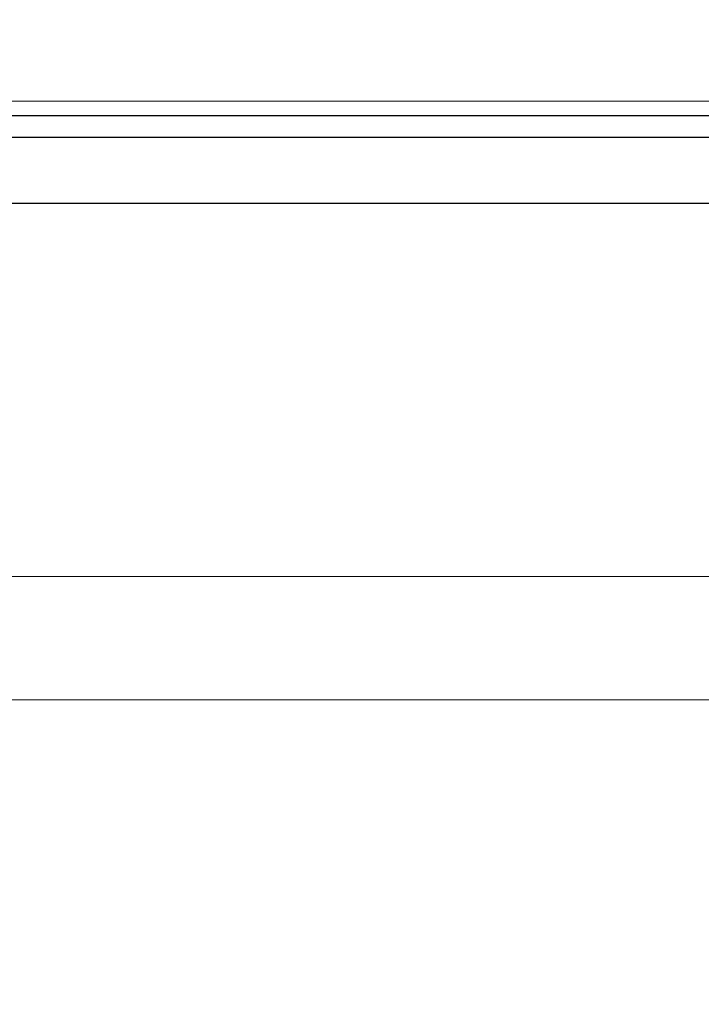
# Model space of a CAD drawing. Units: millimetres. Extents: x 2673 to 4786, y 0 to 1485.
# Drawn here: x 3255 to 3278, y 753 to 787 of the extents above; entities that cross this region are included whole.
import ezdxf

# ---------------------------------------------------------------- set-up
doc = ezdxf.new("R2010")
doc.units = ezdxf.units.MM
for name, color, linetype, lineweight in [('вспомогательный', 140, 'Continuous', 20), ('маскировка', 93, 'Continuous', 25), ('Основной', 7, 'Continuous', 30), ('штриховка', 251, 'Continuous', 0)]:
    doc.layers.add(name, color=color, linetype=linetype, lineweight=lineweight)

# ---------------------------------------------------------------- blocks, each defined once
blk = doc.blocks.new('HL3100TH разрез')
blk.add_wipeout([(-7.71175422187298e-07, 0), (-7.711820018130311e-07, -171.07031629935693), (-54.062178597673295, -171.07031629935693), (-55.000000771182, -167.57031629935693), (-55.000083207226524, -108.49831175710904), (-55.40197471855879, -106.99831300623043), (-56.49997172596345, -105.90017111592266), (-58.50000340439381, -104.74553349351424), (-63.99124322431309, -99.25564079253093), (-66.00000077117927, -91.7551538818563), (-66.00000077117926, -40.48274442288459), (-66.14644738058598, -40.129191032291374), (-66.50000077117926, -39.98274442288459), (-68.0000007711829, -39.98274442288459), (-68.35355416177617, -39.83629781347787), (-68.50000077118291, -39.48274442288465), (-68.50000077118291, -38.482744877115294), (-68.57526423419634, -38.21892889172267), (-68.64644738058963, -38.12919148652202), (-69.0000007711829, -37.982744877115294), (-72.50000077117517, -37.982744877115294), (-74.6213211147348, -37.1040652206749), (-75.50000077117517, -34.982744877115294), (-75.50000077117517, -32.191579660121874), (-75.64644738058189, -31.838026269528655), (-76.00000077117518, -31.691579660121988), (-93.31247362272967, -31.691579660121988), (-94.01026408257138, -31.407881603546684), (-94.31213094770516, -30.717756608429738), (-94.32591136284289, -30.191503785853172), (-108.01355416176789, -16.50386098692786), (-108.36710755236123, -16.35741437752108), (-109.6149431768086, -16.357414377521195), (-111.47487450532763, -15.332288111674131), (-112.50000077117473, -12.857414377521252), (-112.50000077117473, -11.801962167737884), (-112.64033087100538, -11.454632982508429), (-112.98255102282342, -11.302266754228356), (-123.00000077117517, -10.952449700671139), (-123.00000077117517, -8.000000000000057), (-250.00000077117926, -8.000000000000057), (-250.00000077117926, -4.000072275548064), (-250.00000077117926, -4.000072275548064), (-250.00000077117926, -4.000072275548064), (-250.00000077117926, -8.000000000000057), (-250.00000077117926, -8.000000000000057), (-250.0000007711793, -4.000072275548007), (-250.00000077117926, -4.000072275548064), (-250.0000007711793, -4.000072275548064), (-129.69262495107907, -4.000000000000625), (-126.88525736405767, -4.000000000000625), (-125.65603062174323, -3.943467052050437), (-115.5176388613802, -3.9318516525787572), (-119.00000077117518, -2.000000000000739), (-118.5000007711752, -1.1339745962162624), (-115.00866219803089, -1.1339745962162624), (-112.35832975916537, 0.7750156060267841), (-110.9902491858627, 1.0162451228831628), (-95.1043314798374, 1.0162451228831628), (-95.2457528360747, 1.0748237666458635), (-95.30433147983746, 1.2162451228830946), (-95.30433147983737, 3.2934874993098333), (-95.24462996679036, 3.473088827723984), (-95.08928723205028, 3.5812070157941776), (-91.35433147983797, 4.265424859767506), (-91.35381408478277, 4.228495640874257), (-90.80433147983746, 4.261515004236742), (-90.80433147983746, 3.933467007018635), (-89.20433147983746, 3.9334670070187485), (-89.1894282995954, 4.260842780727103), (-88.65484887489163, 4.228495640874314), (-88.66611878946757, 4.261385915969015), (-84.91937572762467, 3.5812070157941776), (-84.76403299288452, 3.473088827723984), (-84.7043314798374, 3.2934874993098333), (-84.70433147983738, 1.2162451228830946), (-84.76291012360008, 1.0748237666458635), (-84.90433147983745, 1.0162451228831628), (-79.82099618525456, 1.0162451228831628), (-79.82099618525456, 0.01624512288316282), (-79.82222038136064, -0.005095065259581588), (-7.71175422187298e-07, -0.005095065259581588)]).dxf.layer = 'маскировка'
at = {"color": 7, "linetype": 'Continuous'}
for p, q in [((-3.052801043792897, -35.48375487711542), (-60.0711753364476, -35.48375487711542)), ((-3.052801043792442, -35.4837548771153), (-60.0711753364476, -35.4837548771153)), ((63.89967231268338, -37.48375487711519), (-63.89967385504769, -37.4837548771153)), ((63.49999922881807, -38.75843863887826), (-63.50000077118239, -38.75843863887781))]:
    blk.add_line(p, q, dxfattribs=at)
at = {"layer": 'вспомогательный', "linetype": 'Continuous'}
for p, q in [((-3.073854838776242, -34.9837548771153), (-68.00000739285406, -34.9837548771153)), ((65.99999922882762, -35.9837548771153), (-66.00000077117238, -35.9837548771153)), ((65.99999922882762, -36.9837548771153), (-66.00000077117238, -36.9837548771153))]:
    blk.add_line(p, q, dxfattribs=at)
blk = doc.blocks.new('05100 4Е')
at = {"layer": 'штриховка', "linetype": 'Continuous'}
h = blk.add_hatch(dxfattribs=at)
h.set_pattern_fill('_USER', color=256, scale=2, angle=315, pattern_type=0)
h.set_pattern_definition([(315, (0, 0), (1.414213562373095, 1.414213562373095), [])])
edge = h.paths.add_edge_path()
edge.add_arc((22121.54357445713, 2684.752693139847), 10, 180, 204.9999999999777)
edge.add_line((22112.48049658676, 2680.52651052244), (22126.42189806328, 2650.62907857444))
edge.add_arc((22142.73548215487, 2658.236264529777), 18.00006400189556, 205.0001060516264, 259.9998939486536)
edge.add_line((22139.60977103207, 2640.509667731487), (22187.02672634169, 2632.148779167203))
edge.add_arc((22186.97463188851, 2631.853336841436), 0.2999999998452059, 19.999999982949987, 80.00000001708548, ccw=False)
edge.add_line((22187.25653967463, 2631.955942884297), (22187.95575424945, 2630.034866628616))
edge.add_line((22187.95575424945, 2630.034866628616), (22187.98716173535, 2629.948575270302))
edge.add_line((22187.98716173535, 2629.948575270302), (22139.26262856194, 2638.5400250912))
edge.add_arc((22142.7355921163, 2658.236180152805), 20.00000000151875, 205.0000000014817, 259.9999999978242, ccw=False)
edge.add_line((22124.60943637442, 2649.783814916867), (22110.66788101269, 2679.681576872758))
edge.add_arc((22121.5435104606, 2684.752981825959), 11.99993600348089, 179.9999322584103, 205.0000677415904, ccw=False)
edge.add_line((22109.54357445713, 2684.752996013647), (22109.54357445713, 2689.735636566192))
edge.add_arc((22109.04357445713, 2689.735636566192), 0.5, 0, 90)
edge.add_line((22109.04357445713, 2690.235636566192), (22107.54357445713, 2690.235636566192))
edge.add_arc((22107.54357445713, 2690.735636566192), 0.5, 180, 270, ccw=False)
edge.add_line((22107.04357445713, 2690.735636566192), (22107.04357445713, 2692.424843044882))
edge.add_arc((22107.54357445713, 2692.424843044882), 0.4999999999999176, 95.00000000007742, 180, ccw=False)
edge.add_line((22107.49999658576, 2692.922940393928), (22108.86972117996, 2693.042775768073))
edge.add_arc((22108.84357445713, 2693.341634177501), 0.2999999999998171, 275.0000000000774, 360)
edge.add_line((22109.14357445713, 2693.341634177501), (22109.14357445713, 2696.302047165619))
edge.add_arc((22108.84357445713, 2696.302047165619), 0.3000000000000114, 0, 84.9999999999227)
edge.add_line((22108.86972117996, 2696.600905575046), (22107.49999658576, 2696.720740949191))
edge.add_arc((22107.54357445713, 2697.218838298237), 0.5, 180, 264.9999999999227, ccw=False)
edge.add_line((22107.04357445713, 2697.218838298237), (22107.04357445713, 2700.03513749086))
edge.add_arc((22107.54357445713, 2700.03513749086), 0.5, 90, 180, ccw=False)
edge.add_line((22107.54357445713, 2700.53513749086), (22109.97239989186, 2700.53513749086))
edge.add_arc((22109.97239989186, 2699.53513749086), 1.000000000000001, 15.000000000021373, 90, ccw=False)
edge.add_line((22110.93832571815, 2699.793956535962), (22111.54357445713, 2697.53513749086))
edge.add_line((22111.54357445713, 2697.53513749086), (22111.54357445713, 2684.752693139847))
at = {"color": 7, "linetype": 'Continuous'}
for p, q in [((22148.26803919947, 2700.53513749086), (22123.46031333644, 2700.53513749086)), ((22148.59784167784, 2700.53513749086), (22148.26803919947, 2700.53513749086)), ((22148.61973407464, 2700.53513749086), (22148.59784167784, 2700.53513749086)), ((22149.65971941339, 2700.53513749086), (22148.61973407464, 2700.53513749086)), ((22169.86934238249, 2700.53513749086), (22149.65971941339, 2700.53513749086)), ((22111.54357445713, 2697.53513749086), (22228.54357445713, 2697.53513749086))]:
    blk.add_line(p, q, dxfattribs=at)
at = {"color": 0, "linetype": 'Continuous'}
blk.add_line((22229.14882319611, 2699.793956535962), (22110.93832571815, 2699.793956535962), dxfattribs=at)
at = {"layer": 'вспомогательный', "linetype": 'Continuous'}
for p, q in [((22111.54357445713, 2684.752693139847), (22165.41161229704, 2684.752693139847)), ((22112.48049658676, 2680.52651052244), (22164.73656335117, 2680.52651052244))]:
    blk.add_line(p, q, dxfattribs=at)
blk = doc.blocks.new('05100.4е маск')
at = {"color": 7}
blk.add_wipeout([(22166.896580768615, 2619.983841283944), (22169.15184305798, 2620.804689627736), (22169.320475196644, 2620.9594969110035), (22169.331144801385, 2621.189203457325), (22167.581605726326, 2625.9960225605078), (22167.581605726326, 2626.2012346465012), (22167.746294174012, 2626.3747800595415), (22169.294681141353, 2627.032031332923), (22169.56126809717, 2627.3020600771556), (22169.56290750439, 2627.679587056357), (22156.888760959122, 2658.94716725316), (22156.951902753994, 2658.892919122434), (22156.871946727497, 2659.0908172324707), (22156.623623914904, 2659.354644779072), (22156.262168947847, 2659.3816663137495), (22155.78760942857, 2659.2340940489576), (22155.78578100931, 2659.236019904661), (22155.564216364353, 2659.254359181184), (22155.416161711655, 2659.4203052884527), (22154.236142858976, 2662.6623804407227), (22154.42408138313, 2662.730784469388), (22152.713980666504, 2667.4292475733173), (22152.526042142348, 2667.360843544652), (22151.900359971387, 2669.0798911811225), (22153.15485764842, 2669.804175752656), (22153.768015022917, 2670.4797026200536), (22153.870950942455, 2671.3619206137514), (22153.822020850526, 2671.6608792573093), (22153.50164041459, 2672.361929367529), (22152.862503778106, 2672.8046201561224), (22152.094646484857, 2672.8717935797463), (22151.269534893192, 2672.7233160594183), (22150.66327514763, 2672.478753800341), (22150.383228940256, 2673.2481744315055), (22150.383228940253, 2673.248174431506), (22149.934819439517, 2673.8884638734444), (22149.233555798364, 2674.2122039213277), (22148.46102882829, 2674.1448195921544), (22147.82371945668, 2673.6989652200127), (22147.496639049616, 2672.995700601328), (22147.5641510779, 2672.2221140015286), (22147.892912464224, 2671.318849516205), (22147.66309913129, 2671.5116857991106), (22146.829823322136, 2671.6586148066367), (22146.636200337645, 2671.7821499592824), (22146.586475449534, 2672.0061515858397), (22147.101142897656, 2674.9249757275234), (22147.26579459102, 2675.2157980697807), (22147.576097025812, 2675.3378470521993), (22158.654429366205, 2675.7247109422115), (22158.657919315872, 2675.624771859509), (22168.608495347897, 2675.9722536314334), (22168.605005398225, 2676.0721927141353), (22209.09988714661, 2676.3654169481765), (22209.09988714661, 2679.8639129651833), (22209.246415062724, 2680.217529083209), (22209.59988714661, 2680.3639129651833), (22211.09988714661, 2680.3639129651833), (22211.454969170565, 2680.511742351489), (22211.59988714661, 2680.8639129651833), (22211.599887146607, 2682.553119443874), (22211.468166083334, 2682.891389882628), (22211.143465017984, 2683.0512167929187), (22209.77374042379, 2683.1710521670643), (22209.57775908773, 2683.267750869883), (22209.500540830246, 2683.450117070551), (22209.500540830246, 2686.450117070551), (22209.578774234866, 2686.633276481705), (22209.77374042379, 2686.7291819740385), (22211.143465017984, 2686.8490173481828), (22211.46836911276, 2687.0093211106137), (22211.59988714661, 2687.347114697229), (22211.59988714661, 2688.663413889851), (22212.999698217587, 2688.663414344082), (22213.10336508908, 2688.6639807494935), (22213.453387821388, 2688.8099274030096), (22213.599887146596, 2689.163413889851), (22213.599887146596, 2690.163413889851), (22213.45257570368, 2690.5179461507646), (22213.099887146596, 2690.663413889851), (22086.09988714661, 2690.663413889851), (22085.7458478894, 2690.5167861701334), (22085.59988714661, 2690.163413889851), (22085.59988714661, 2687.347114697229), (22085.73122977064, 2687.0094265633957), (22086.056309275238, 2686.8490173481828), (22087.426033869437, 2686.729181974038), (22087.620824648537, 2686.632960123344), (22087.699887146617, 2686.4303235646103), (22087.699887146613, 2683.4699105764926), (22087.621027677964, 2683.2671181531764), (22087.426033869437, 2683.1710521670648), (22086.056309275238, 2683.0512167929196), (22085.730823711787, 2682.8907571659215), (22085.59988714661, 2682.553119443874), (22085.59988714661, 2680.8639129651833), (22085.746863036537, 2680.509949654151), (22086.09988714661, 2680.3639129651833), (22087.59988714661, 2680.3639129651833), (22087.95318382068, 2680.2174236304268), (22088.09988714661, 2679.8639129651833), (22088.099887146614, 2674.88127241264), (22088.099887146614, 2674.88127241264), (22088.099887146614, 2674.88127241264), (22088.099887146614, 2674.88127241264), (22088.38259105897, 2672.2603783362133), (22089.25399336004, 2669.694395735175), (22092.119956752784, 2663.5612617986912), (22103.165749063675, 2639.9120913163392), (22105.12703699913, 2636.5752615725646), (22107.729671224955, 2633.65295401329), (22110.716843185688, 2631.3839264529083), (22114.128752707886, 2629.6891947559775), (22117.86023054831, 2628.661768278281), (22117.818941252182, 2628.668301490057)], dxfattribs=at).dxf.layer = 'Основной'
at = {"layer": 'Основной', "color": 7}
blk.add_blockref('05100 4Е', (-21.44368731052236, -9.871723601007943), dxfattribs=at)
blk = doc.blocks.new('156 разр с маск')
blk.add_wipeout([(24164.670585996617, 1005.30488123714), (24165.964648821162, 1005.4752370396604), (24167.171049676897, 1005.9746360014983), (24168.20629672564, 1006.7694275143735), (24169.001359962105, 1007.8058316781832), (24169.501015382153, 1009.0120096595206), (24176.142390676192, 1034.9316420961068), (24176.239078362698, 1035.6998397554912), (24176.24014114315, 1086.3084315717476), (24188.545696709447, 1086.3084315717476), (24189.045440151272, 1086.4424642724193), (24189.41170523773, 1086.8087034077475), (24189.545696709447, 1087.3084315717476), (24189.545696709443, 1102.3084315717479), (24189.411299178875, 1102.8095136179622), (24189.045440151272, 1103.1746612793072), (24188.545696709443, 1103.3084315717476), (24177.351252543518, 1103.3084315717476), (24177.083440366616, 1103.3451244613566), (24176.727685938138, 1103.5253838075955), (24176.482370838145, 1103.8276233657991), (24176.4116118286, 1104.0083329294791), (24176.406655285657, 1104.0315675845782), (24176.39573301187, 1104.1560989128225), (24176.39555307549, 1108.3084315717476), (24176.326908258183, 1108.6835852624083), (24176.116508683685, 1109.0022875303466), (24176.08127323075, 1109.0373287934822), (24175.790503655484, 1109.2272982975724), (24175.395696699245, 1109.3084315717476), (24001.68319632945, 1109.3082791542765), (24001.308337021965, 1109.2319819103514), (24000.970902786514, 1108.9982455173235), (24000.766830681277, 1108.6909413914861), (24000.697347037807, 1108.3084315717476), (24000.695696719657, 1104.1588271815785), (24000.679780927523, 1104.0083300752647), (24000.60903466292, 1103.8276463747627), (24000.363730433084, 1103.5253975359224), (24000.0079079942, 1103.345308247158), (23999.779879252113, 1103.3096321306084), (23999.740137574485, 1103.3084315717476), (23988.063174715193, 1103.3084315698666), (23987.562894269246, 1103.1744628294841), (23987.196832212216, 1102.8078267945243), (23987.06317471519, 1102.3084315698666), (23987.06317471519, 1087.3084315698666), (23987.19723827107, 1086.808008833396), (23987.563097298673, 1086.4424642724193), (23988.063174715193, 1086.3084315698666), (24000.368730281487, 1086.3084315698666), (24000.372214675685, 1035.6998387279086), (24000.467075469, 1034.942569858663), (24007.10865629658, 1009.0107860097448), (24007.608395664403, 1007.8040456298336), (24008.403052842015, 1006.7693282894766), (24009.438705949582, 1005.9746360014983), (24010.645106805347, 1005.4748401400288), (24011.938285428023, 1005.304881235259)]).translate(0, 0, -1508.091443032034).dxf.layer = 'маскировка'

msp = doc.modelspace()

# ---------------------------------------------------------------- hatches: boundary and pattern name
at = {"layer": 'штриховка'}
h = msp.add_hatch(dxfattribs=at)
h.set_pattern_fill('ANSI37', color=256, scale=6)
h.set_pattern_definition([(45, (-21.61060939162371, -324.967308291016), (-13.47038418160373, 13.47038418160373), []), (135, (-21.61060939162371, -324.967308291016), (-13.47038418160373, -13.47038418160373), [])])
edge = h.paths.add_edge_path()
edge.add_arc((3226.3137336942, 676.8538329810133), 2.007256904091391, 177.1368958850657, 272.3896118819494, ccw=False)
edge.add_line((3224.308982389349, 676.9540950570978), (3224.310209077588, 687.984057584132))
edge.add_arc((3226.30743615375, 687.9502957038806), 1.997512417561418, 91.60318444525478, 179.0315427607111, ccw=False)
edge.add_line((3226.2515513572, 689.9470262184535), (3228.108982389354, 689.9483215754412))
edge.add_arc((3228.109013489916, 690.9482904748775), 0.9999688999198635, 269.9982180135871, 360.0017819864649)
edge.add_line((3229.108982389353, 690.9483215754412), (3229.108982389351, 697.9483215754411))
edge.add_line((3229.108982389351, 697.9483215754411), (3232.508904121871, 697.9483215754412))
edge.add_line((3232.508904121871, 697.9483215754412), (3232.508900148162, 700.7958016067178))
edge.add_line((3232.508900148162, 700.7958016067178), (3232.059047363081, 702.4831653181676))
edge.add_line((3232.059047363081, 702.4831653181676), (3230.564994639702, 703.7898509425769))
edge.add_line((3230.564994639702, 703.7898509425769), (3228.877340322873, 704.770324540173))
edge.add_line((3228.877340322873, 704.770324540173), (3225.829717258453, 707.1446188993551))
edge.add_line((3225.829717258453, 707.1446188993551), (3223.594241083865, 710.0812834919085))
edge.add_line((3223.594241083865, 710.0812834919085), (3222.034299370212, 713.7421414199508))
edge.add_line((3222.034299370212, 713.7421414199508), (3221.511998862997, 717.5381331550196))
edge.add_line((3221.511998862997, 717.5381331550196), (3221.508982385922, 768.9510490918723))
edge.add_arc((3221.008982389364, 768.9509904203495), 0.5000000000003648, 0.006723261279562931, 97.80984138228602)
edge.add_line((3220.941039516483, 769.4463526777178), (3219.54656492683, 769.4524048681354))
edge.add_arc((3219.50898238936, 769.9509904203497), 0.4999999999995244, 180.2300365384445, 274.31070717477036, ccw=False)
edge.add_line((3219.008986419201, 769.948982978245), (3219.004701311893, 771.0162797037736))
edge.add_arc((3218.507382816738, 770.9502010907598), 0.5016892152732898, 7.568547641848467, 90.06546849688594)
edge.add_line((3218.506809566283, 771.4518899785234), (3215.057947069766, 771.4513895827223))
edge.add_arc((3215.00898238937, 774.4509899661199), 3.000000000000881, 180.5988564496732, 270.9351980355237, ccw=False)
edge.add_line((3212.009146254859, 774.4196344866494), (3212.008982389503, 777.2421551826426))
edge.add_arc((3211.508982388697, 777.2421551823065), 0.5000000008058123, 3.850944357684885e-08, 89.99999992308534)
edge.add_line((3211.508982389369, 777.7421551831125), (3208.583290352705, 777.7421551826209))
edge.add_line((3208.583290352705, 777.7421551826209), (3207.998164573832, 777.7421551826172))
edge.add_arc((3207.885409577288, 777.7353919417238), 0.1129576499088183, 3.432587896822377, 356.5674121031776)
edge.add_line((3207.998164573832, 777.7286287008304), (3200.644267799907, 777.7556816643583))
edge.add_arc((3200.382897046385, 778.2037578972485), 0.5187359456196254, 242.85574361107, 300.2557646419973, ccw=False)
edge.add_line((3200.146232906562, 777.7421551825684), (3200.083347867445, 777.742155182568))
edge.add_line((3200.083347867445, 777.742155182568), (3194.182389103486, 777.7478960747394))
edge.add_arc((3194.279204227302, 778.8939477348954), 1.150133720897601, 162.3729510786802, 265.1712832913581, ccw=False)
edge.add_line((3193.183071797701, 779.2422310573814), (3187.197033998822, 785.2282688562605))
edge.add_line((3187.197033998822, 785.2282688562605), (3187.197033998818, 614.8486137611143))
edge.add_line((3187.197033998818, 614.8486137611143), (3232.508982389375, 614.8486137611144))
edge.add_line((3232.508982389375, 614.8486137611144), (3232.50898238935, 628.92870633317))
edge.add_line((3232.50898238935, 628.92870633317), (3229.108982389353, 634.8176790789023))
edge.add_line((3229.108982389353, 634.8176790789023), (3229.108620313292, 673.875229214164))
edge.add_arc((3228.10821843808, 673.8465305656961), 1.000813431340961, 1.64320023359806, 90.01816128992654)
edge.add_line((3228.107901205943, 674.8473439467598), (3226.397425281739, 674.8492992041213))
edge = h.paths.add_edge_path()
edge.add_line((3387.197033998822, 784.6043720751672), (3381.737010136508, 779.1443482128525))
edge.add_arc((3380.821455240929, 778.7421551831092), 0.999999999996936, -90.00000000023448, 23.71534713040961, ccw=False)
edge.add_line((3380.821455240924, 777.7421551831122), (3374.908140046207, 777.7421551831125))
edge.add_line((3374.908140046207, 777.7421551831125), (3374.834942923383, 774.9391029506409))
edge.add_arc((3374.335113313188, 774.9521551831126), 0.5000000000000476, 270.0000000000521, 358.50415441053735, ccw=False)
edge.add_line((3374.335113313188, 774.4521551831125), (3366.981166779226, 774.4521551831125))
edge.add_arc((3366.981166779226, 774.9521551831126), 0.5000000000001137, 181.4958455894105, 270.0000000000521, ccw=False)
edge.add_line((3366.481337169031, 774.9391029506413), (3366.408140046207, 777.7421551831122))
edge.add_line((3366.408140046207, 777.7421551831122), (3363.508982389368, 777.7421551831125))
edge.add_arc((3363.508982389369, 777.2421551831121), 0.5000000000003411, 90.00000000010422, 179.9999999999609)
edge.add_line((3363.008982389369, 777.2421551831125), (3363.008982389369, 774.4509899661201))
edge.add_arc((3360.008982389368, 774.4509899661205), 3.000000000000909, 270.00000000000864, 359.99999999999346, ccw=False)
edge.add_line((3360.008982389369, 771.4509899661197), (3356.50898238936, 771.450989966119))
edge.add_arc((3356.508982389361, 770.9509899661184), 0.5000000000005684, 90.00000000010422, 224.9999869871277)
edge.add_arc((3355.332929994417, 770.3057400564394), 0.8726920339731954, -78.36157340856943, 19.526887627212773, ccw=False)
edge.add_line((3355.50898238936, 769.45099042035), (3354.008982389364, 769.45099042035))
edge.add_arc((3354.008982389365, 768.9509904203496), 0.5000000000003411, 90.00000000010422, 179.9999999999609)
edge.add_line((3353.508982389364, 768.95099042035), (3353.508982389364, 717.6503795127336))
edge.add_line((3353.508982389364, 717.6503795127336), (3352.954559290783, 713.6123570708359))
edge.add_line((3352.954559290783, 713.6123570708359), (3351.498627860164, 710.1509847613537))
edge.add_line((3351.498627860164, 710.1509847613537), (3348.747127215231, 706.7292456600329))
edge.add_line((3348.747127215231, 706.7292456600329), (3346.008974699967, 704.6599939386402))
edge.add_line((3346.008974699967, 704.6599939386402), (3344.008972911461, 703.5052978758266))
edge.add_line((3344.008972911461, 703.5052978758266), (3342.966582323508, 702.4993801046413))
edge.add_line((3342.966582323508, 702.4993801046413), (3342.508982389362, 700.9072216375615))
edge.add_line((3342.508982389362, 700.9072216375615), (3342.508982389361, 697.9483215754412))
edge.add_line((3342.508982389361, 697.9483215754412), (3345.908982389365, 697.9483215754414))
edge.add_line((3345.908982389365, 697.9483215754414), (3345.908982389365, 690.9483215754412))
edge.add_arc((3346.908982732894, 690.9483219189708), 1.000000343529395, 180.0000196827874, 269.9999803170693)
edge.add_line((3346.908982389362, 689.9483215754415), (3348.708982389367, 689.9483215754411))
edge.add_arc((3348.706946435975, 687.9432187422523), 2.0051038668279, 3.169904174280987, 89.9418226863009, ccw=False)
edge.add_line((3350.708982389366, 688.0540950611829), (3350.708982389365, 676.9540950611826))
edge.add_arc((3348.707051707157, 676.8528117922771), 2.00449114663176, -89.94481394471171, 2.896284180700718, ccw=False)
edge.add_line((3348.708982389366, 674.848321575441), (3346.908982389367, 674.8483215754407))
edge.add_arc((3346.913194809103, 673.8373551874769), 1.010975163924691, 90.2387344213607, 173.3691186180439)
edge.add_line((3345.908982389363, 673.954095061178), (3345.908982389363, 634.8176790789043))
edge.add_line((3345.908982389363, 634.8176790789043), (3342.508982389365, 628.9287063331699))
edge.add_line((3342.508982389365, 628.9287063331699), (3342.508982389396, 614.848613761004))
edge.add_line((3342.508982389396, 614.848613761004), (3387.19703399882, 614.8486137610039))
edge.add_line((3387.19703399882, 614.8486137610039), (3387.197033998822, 784.6043720751672))

# ---------------------------------------------------------------- next in the draw order: block references
at = {"layer": 'Основной', "color": 7}
msp.add_blockref('156 разр с маск', (-20800.79545332292, -302.7881192674155, 1508.091443032034), dxfattribs=at)

# ---------------------------------------------------------------- next in the draw order: block references
msp.add_blockref('HL3100TH разрез', (3287.508983160544, 818.854568204616))

# ---------------------------------------------------------------- next in the draw order: block references
msp.add_blockref('05100.4е маск', (-18861.47879393171, -1907.292601016582), dxfattribs=at)

doc.saveas('drawing.dxf')
